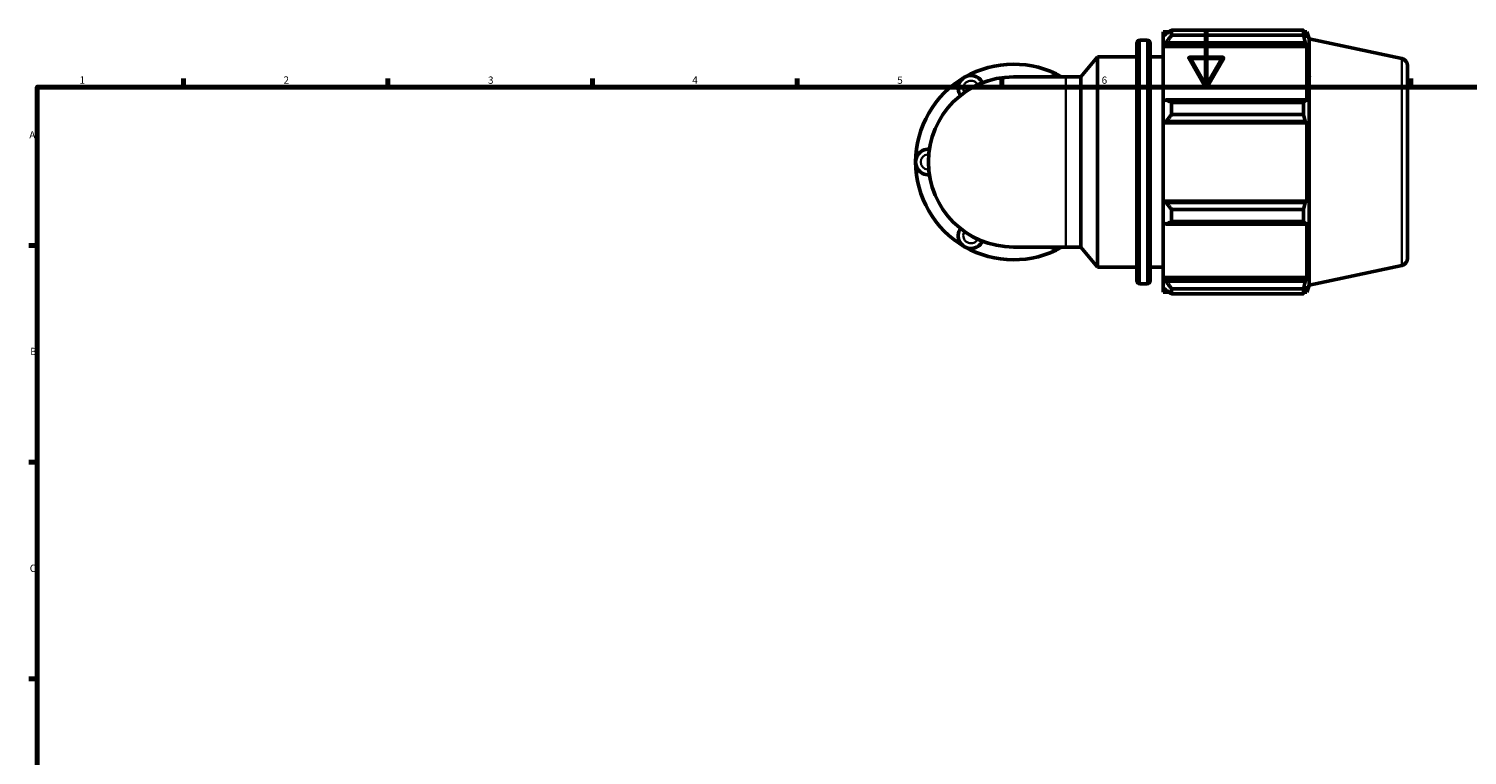
# Model space of a CAD drawing. Units: millimetres. Extents: x 0 to 931, y 0 to 899.
# Drawn here: x 17 to 510, y 345 to 594 of the extents above; entities that cross this region are included whole.
import ezdxf

# ---------------------------------------------------------------- set-up
doc = ezdxf.new("R2010")
doc.units = ezdxf.units.MM
for name, color, linetype, lineweight in [('Border (ISO)', 7, 'Continuous', 70), ('Visible (ISO)', 7, 'Continuous', 50), ('Visible Narrow (ISO)', 7, 'Continuous', 35)]:
    doc.layers.add(name, color=color, linetype=linetype, lineweight=lineweight)
doc.styles.add('Note Text (ISO)', font='tahoma.ttf')

# ---------------------------------------------------------------- blocks, each defined once
blk = doc.blocks.new('Borders Default Border')
at = {"layer": 'Border (ISO)'}
for p, q in [((70.08, 574), (70.08, 576.9)), ((140.17, 574), (140.17, 576.9)), ((210.25, 574), (210.25, 576.9)), ((280.33, 574), (280.33, 576.9)), ((350.42, 574), (350.42, 576.9)), ((490.58, 574), (490.58, 576.9)), ((20, 519.75), (17.1, 519.75)), ((20, 445.5), (17.1, 445.5)), ((20, 371.25), (17.1, 371.25))]:
    blk.add_line(p, q, dxfattribs=at)
at = {"layer": 'Border (ISO)', "flags": 128}
for points in [[(420.5, 594), (420.5, 574), (414.73, 584), (426.27, 584), (420.5, 574)], [(20, 20), (20, 574), (821, 574), (821, 20), (20, 20)]]:
    blk.add_lwpolyline(points, dxfattribs=at)
at = {"layer": 'Border (ISO)', "color": 232, "true_color": 0xca0064, "char_height": 2.5, "attachment_point": 7, "style": 'Note Text (ISO)'}
for s, insert in [('1', (34.48, 574.4)), ('2', (104.37, 574.4)), ('3', (174.43, 574.35)), ('4', (244.42, 574.4)), ('5', (314.64, 574.35)), ('6', (384.66, 574.35)), ('7', (454.77, 574.4)), ('A', (17.29, 555.62)), ('B', (17.59, 481.38)), ('C', (17.43, 407.08))]:
    blk.add_mtext(s, dxfattribs=dict(at, insert=insert))

msp = doc.modelspace()

# ---------------------------------------------------------------- linework, layer by layer
at = {"layer": 'Visible (ISO)'}
for p, q in [((405.767, 592.981), (405.767, 591.372)), ((405.767, 592.981), (407.811, 592.981)), ((406.727, 592.288), (405.767, 591.372)), ((408.647, 593.505), (408.647, 591.769)), ((408.647, 593.505), (453.824, 593.505)), ((453.824, 591.769), (408.647, 591.769)), ((453.824, 591.769), (453.824, 593.505)), ((454.096, 592.981), (454.916, 592.981)), ((454.916, 590.915), (454.448, 592.288)), ((455.717, 590.514), (454.916, 592.981)), ((454.916, 590.915), (454.916, 592.981)), ((396.767, 507.581), (396.767, 589.101)), ((397.767, 590.101), (400.267, 590.101)), ((401.267, 589.101), (401.267, 507.581)), ((405.767, 588.363), (405.767, 591.372)), ((405.767, 588.363), (406.727, 589.214)), ((405.767, 587.937), (405.767, 588.363)), ((405.767, 587.937), (405.767, 569.175)), ((405.767, 587.937), (454.916, 587.937)), ((406.727, 589.214), (454.448, 589.214)), ((454.448, 589.214), (454.916, 587.937)), ((454.916, 568.953), (454.916, 587.937)), ((455.717, 506.167), (455.717, 590.514)), ((487.487, 583.762), (455.717, 590.514)), ((377.519, 577.49), (383.267, 584.341)), ((383.267, 512.341), (383.267, 584.341)), ((383.267, 584.341), (396.767, 584.341)), ((401.267, 584.341), (405.767, 584.341)), ((372.405, 577.49), (354.467, 577.49)), ((372.405, 577.49), (377.519, 577.49)), ((377.519, 519.191), (377.519, 577.49)), ((489.467, 581.316), (489.467, 515.365)), ((406.727, 569.618), (405.767, 569.175)), ((405.767, 561.908), (405.767, 569.175)), ((454.448, 569.618), (406.727, 569.618)), ((408.647, 568.784), (408.647, 564.594)), ((408.647, 568.784), (453.824, 568.784)), ((453.824, 564.594), (453.824, 568.784)), ((454.916, 568.953), (454.448, 569.618)), ((405.767, 561.908), (406.727, 562.197)), ((405.767, 561.764), (405.767, 561.908)), ((406.727, 562.197), (454.448, 562.197)), ((453.824, 564.594), (408.647, 564.594)), ((454.448, 562.197), (454.916, 561.764)), ((405.767, 561.764), (405.767, 534.917)), ((405.767, 561.764), (454.916, 561.764)), ((454.916, 534.917), (454.916, 561.764)), ((405.767, 534.773), (405.767, 534.917)), ((405.767, 534.917), (454.916, 534.917)), ((405.767, 527.507), (405.767, 534.773)), ((406.727, 534.484), (405.767, 534.773)), ((454.448, 534.484), (406.727, 534.484)), ((454.916, 534.917), (454.448, 534.484)), ((405.767, 527.507), (406.727, 527.063)), ((405.767, 527.507), (405.767, 508.744)), ((408.647, 532.088), (408.647, 527.897)), ((408.647, 532.088), (453.824, 532.088)), ((453.824, 527.897), (408.647, 527.897)), ((453.824, 527.897), (453.824, 532.088)), ((454.448, 527.063), (454.916, 527.728)), ((454.916, 508.744), (454.916, 527.728)), ((406.727, 527.063), (454.448, 527.063)), ((354.467, 519.191), (372.405, 519.191)), ((372.405, 519.191), (377.519, 519.191)), ((377.519, 519.191), (383.267, 512.341)), ((487.487, 512.92), (455.717, 506.167)), ((383.267, 512.341), (396.767, 512.341)), ((401.267, 512.341), (405.767, 512.341)), ((405.767, 508.319), (405.767, 508.744)), ((405.767, 508.744), (454.916, 508.744)), ((405.767, 505.309), (405.767, 508.319)), ((406.727, 507.467), (405.767, 508.319)), ((454.916, 508.744), (454.448, 507.467)), ((397.767, 506.581), (400.267, 506.581)), ((405.767, 505.309), (406.727, 504.393)), ((405.767, 505.309), (405.767, 503.701)), ((405.767, 503.701), (407.811, 503.701)), ((454.448, 507.467), (406.727, 507.467)), ((408.647, 504.912), (408.647, 503.176)), ((408.647, 504.912), (453.824, 504.912)), ((453.824, 503.176), (408.647, 503.176)), ((453.824, 503.176), (453.824, 504.912)), ((454.096, 503.701), (454.916, 503.701)), ((454.448, 504.393), (454.916, 505.767)), ((455.717, 506.167), (454.916, 503.701)), ((454.916, 503.701), (454.916, 505.767))]:
    msp.add_line(p, q, dxfattribs=at)
for centre, radius, start, end in [((397.767, 589.101), 1, 90, 180), ((400.267, 589.101), 1, 0, 90), ((354.467, 548.341), 33.522, 60.40815, 120), ((486.967, 581.316), 2.5, 0, 78), ((354.467, 548.341), 33.522, 120, 180), ((354.467, 548.341), 29.149, 90, 270), ((339.893, 573.585), 4.372, 25.69878, 214.30122), ((369.042, 573.585), 4.372, 63.27356, 116.72644), ((325.318, 548.341), 4.372, 85.69878, 274.30122), ((354.467, 548.341), 33.522, 180, 240), ((339.893, 523.097), 4.372, 145.69878, 334.30122), ((354.467, 548.341), 33.522, 240, 299.59185), ((369.042, 523.097), 4.372, 243.27356, 296.72644), ((486.967, 515.365), 2.5, 282, 0), ((397.767, 507.581), 1, 180, 270), ((400.267, 507.581), 1, 270, 0)]:
    msp.add_arc(centre, radius, start, end, dxfattribs=at)
for points, weights in [([(408.647, 593.505), (407.649, 592.884), (406.727, 592.288)], [1.01708730793, 1.01210389378, 1.00632273771]), ([(406.727, 589.214), (407.649, 590.466), (408.647, 591.769)], [1.00632273771, 1.01210389378, 1.01708730793]), ([(453.824, 593.505), (454.149, 592.884), (454.448, 592.288)], [1, 1.00136225591, 1.00190781542]), ([(454.448, 589.214), (454.149, 590.466), (453.824, 591.769)], [1.00190781542, 1.00136225591, 1]), ([(408.647, 568.784), (407.649, 569.21), (406.727, 569.618)], [1.01708730793, 1.01210389378, 1.00632273771]), ([(453.824, 568.784), (454.149, 569.21), (454.448, 569.618)], [1, 1.00136225591, 1.00190781542]), ([(406.727, 562.197), (407.649, 563.371), (408.647, 564.594)], [1.00632273771, 1.01210389378, 1.01708730793]), ([(454.448, 562.197), (454.149, 563.371), (453.824, 564.594)], [1.00190781542, 1.00136225591, 1]), ([(408.647, 532.088), (407.649, 533.31), (406.727, 534.484)], [1.01708730793, 1.01210389378, 1.00632273771]), ([(453.824, 532.088), (454.149, 533.31), (454.448, 534.484)], [1, 1.00136225591, 1.00190781542]), ([(406.727, 527.063), (407.649, 527.472), (408.647, 527.897)], [1.00632273771, 1.01210389378, 1.01708730793]), ([(454.448, 527.063), (454.149, 527.472), (453.824, 527.897)], [1.00190781542, 1.00136225591, 1]), ([(408.647, 504.912), (407.649, 506.216), (406.727, 507.467)], [1.01708730793, 1.01210389378, 1.00632273771]), ([(406.727, 504.393), (407.649, 503.797), (408.647, 503.176)], [1.00632273771, 1.01210389378, 1.01708730793]), ([(453.824, 504.912), (454.149, 506.216), (454.448, 507.467)], [1, 1.00136225591, 1.00190781542]), ([(454.448, 504.393), (454.149, 503.797), (453.824, 503.176)], [1.00190781542, 1.00136225591, 1])]:
    msp.add_rational_spline(points, weights, degree=2, dxfattribs=at)
at = {"layer": 'Visible Narrow (ISO)'}
for p, q in [((397.767, 589.586), (397.767, 507.095)), ((400.267, 507.095), (400.267, 589.586)), ((487.487, 513.356), (487.487, 583.325)), ((372.405, 519.55), (372.405, 577.131))]:
    msp.add_line(p, q, dxfattribs=at)
for centre, start, end in [((339.893, 573.585), 36.67874, 203.32126), ((325.318, 548.341), 96.67874, 263.32126), ((339.893, 523.097), 156.67874, 323.32126)]:
    msp.add_arc(centre, 2.623, start, end, dxfattribs=at)

# ---------------------------------------------------------------- block references
msp.add_blockref('Borders Default Border', (0, 0))

doc.saveas('drawing.dxf')
